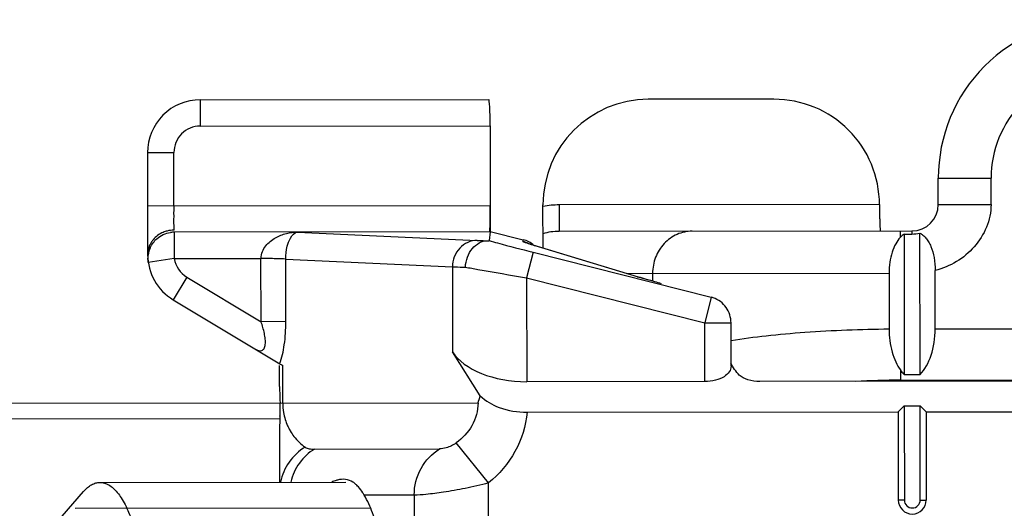
# Model space of a CAD drawing. Units: millimetres. Extents: x 299 to 994, y 404 to 873.
# Drawn here: x 350 to 369, y 763 to 772 of the extents above; entities that cross this region are included whole.
import ezdxf

# ---------------------------------------------------------------- set-up
doc = ezdxf.new("R2010")
doc.units = ezdxf.units.MM
doc.header["$LTSCALE"] = 23.1
doc.layers.get('0').update_dxf_attribs({"linetype": 'CONTINUOUS'})

msp = doc.modelspace()

# ---------------------------------------------------------------- linework, layer by layer
at = {"color": 7, "linetype": 'Continuous'}
for p, q in [((353.816, 770.596), (359.29, 770.601)), ((364.701, 770.607), (362.316, 770.604)), ((359.317, 770.101), (359.319, 768.101)), ((352.817, 769.595), (352.819, 767.661)), ((367.818, 768.61), (367.818, 769.11)), ((360.319, 767.784), (360.318, 768.602)), ((359.317, 768.093), (353.324, 768.086)), ((359.317, 768.093), (359.297, 767.926)), ((359.319, 768.101), (359.942, 767.944)), ((360.624, 768.103), (367.319, 768.109)), ((367.169, 768.051), (367.319, 768.051)), ((367.169, 768.051), (367.171, 765.388)), ((367.471, 765.389), (367.469, 768.067)), ((360.032, 767.873), (360.03, 767.874)), ((360.036, 767.872), (360.032, 767.873)), ((360.041, 767.87), (360.036, 767.872)), ((360.049, 767.867), (360.041, 767.87)), ((360.059, 767.864), (360.049, 767.867)), ((360.071, 767.86), (360.059, 767.864)), ((360.084, 767.855), (360.071, 767.86)), ((360.099, 767.85), (360.084, 767.855)), ((360.135, 767.839), (360.099, 767.85)), ((362.131, 767.236), (360.135, 767.839)), ((367.759, 766.255), (367.758, 767.361)), ((362.26, 767.198), (362.131, 767.236)), ((362.407, 767.155), (362.26, 767.198)), ((366.883, 767.309), (366.884, 766.253)), ((353.305, 766.804), (355.329, 765.592)), ((363.515, 766.851), (363.515, 766.851)), ((363.887, 765.544), (363.886, 766.369)), ((359.129, 764.985), (358.601, 765.82)), ((355.321, 765.164), (355.321, 765.561)), ((383.711, 765.276), (364.432, 765.256)), ((367.171, 765.388), (367.471, 765.389)), ((363.388, 765.255), (360.011, 765.252)), ((355.332, 764.847), (334.928, 764.827)), ((367.057, 764.682), (367.172, 764.797)), ((367.172, 764.797), (367.472, 764.798)), ((367.172, 764.797), (367.174, 763.009)), ((367.474, 763.009), (367.472, 764.798)), ((367.587, 764.682), (367.472, 764.798)), ((360.017, 764.675), (367.057, 764.682)), ((367.057, 764.682), (367.058, 763.009)), ((367.587, 764.682), (369.307, 764.684)), ((367.587, 764.682), (367.589, 763.01)), ((355.322, 764.36), (355.323, 763.347)), ((351.915, 763.344), (356.577, 763.348)), ((351.197, 762.706), (351.604, 763.172))]:
    msp.add_line(p, q, dxfattribs=at)
at = {"color": 9, "linetype": 'Continuous'}
for p, q in [((353.816, 770.596), (353.817, 770.096)), ((353.817, 770.096), (359.317, 770.101)), ((352.817, 769.595), (353.317, 769.595)), ((353.318, 768.587), (353.317, 769.595)), ((367.818, 769.11), (368.818, 769.111)), ((368.818, 768.611), (368.818, 769.111)), ((352.818, 768.586), (359.318, 768.593)), ((366.703, 768.609), (360.623, 768.603)), ((360.623, 768.603), (360.624, 768.103)), ((367.818, 768.61), (368.818, 768.611)), ((353.319, 768.124), (353.318, 768.344)), ((353.324, 768.086), (353.325, 767.586)), ((355.662, 768.089), (359.069, 767.929)), ((367.095, 768.109), (367.095, 767.986)), ((367.319, 768.109), (367.319, 768.051)), ((359.942, 767.908), (359.942, 767.944)), ((360.132, 767.706), (360.009, 767.222)), ((360.132, 767.706), (363.509, 766.853)), ((360.153, 767.833), (360.175, 767.827)), ((362.13, 767.236), (360.153, 767.833)), ((353.325, 767.586), (352.83, 767.511)), ((353.325, 767.586), (354.969, 767.588)), ((354.97, 766.39), (354.969, 767.588)), ((355.44, 766.391), (355.439, 767.577)), ((355.439, 767.577), (358.6, 767.429)), ((358.6, 767.429), (358.601, 765.82)), ((353.562, 767.233), (353.305, 766.804)), ((353.562, 767.233), (354.97, 766.39)), ((360.009, 767.222), (360.011, 765.252)), ((360.009, 767.222), (363.386, 766.368)), ((361.907, 767.304), (366.883, 767.309)), ((362.108, 767.242), (362.131, 767.236)), ((362.398, 767.304), (362.398, 767.158)), ((363.509, 766.853), (363.386, 766.368)), ((363.509, 766.853), (363.515, 766.851)), ((355.44, 766.391), (354.97, 766.39)), ((363.386, 766.368), (363.886, 766.369)), ((363.388, 765.255), (363.386, 766.368)), ((367.759, 766.255), (375.882, 766.263)), ((355.382, 764.847), (355.381, 765.561)), ((367.098, 765.475), (367.098, 765.28)), ((367.098, 765.28), (376.545, 765.29)), ((355.332, 764.847), (359.086, 764.851)), ((355.333, 764.547), (333.409, 764.525)), ((355.986, 763.974), (358.357, 763.977)), ((359.285, 763.334), (358.672, 764.092)), ((359.29, 758.369), (359.285, 763.334)), ((357.876, 763.103), (356.927, 763.102)), ((357.876, 763.103), (357.881, 758.597)), ((367.174, 763.009), (367.058, 763.009)), ((367.474, 763.009), (367.589, 763.01))]:
    msp.add_line(p, q, dxfattribs=at)
at = {"color": 2, "linetype": 'Continuous'}
msp.add_line((351.445, 762.853), (357.047, 762.859), dxfattribs=at)
at = {"color": 7, "linetype": 'Continuous'}
for centre, radius, start, end in [((370.818, 769.113), 3, 90.0573, 180.0573), ((353.817, 769.596), 1, 90.0573, 180.0573), ((364.703, 768.607), 1.999, 0.0423, 90.0766), ((367.318, 768.609), 0.5, 270.0573, 0.0573), ((353.325, 767.589), 0.497, 90.0925, 98.5793), ((359.819, 767.459), 0.5, 49.0013, 75.8158), ((353.325, 767.586), 0.501, 155.787, 172.2956), ((353.819, 767.662), 1, 180.0573, 239.0935), ((363.389, 766.377), 0.491, 70.9629, 75.004), ((371.115, 795.509), 33.829, 242.1658, 242.2841), ((355.059, 766.23), 4.257, 341.1, 342.9913), ((352.968, 764.756), 2.366, 358.3023, 2.1987), ((348.799, 764.915), 6.538, 357.2118, 357.6088), ((351.681, 764.795), 3.654, 357.6097, 358.2984), ((356.376, 762.874), 0.585, 41.1421, 45.2027), ((367.324, 763.009), 0.265, 180.0573, 0.0573), ((367.324, 763.009), 0.15, 180.0573, 0.0573)]:
    msp.add_arc(centre, radius, start, end, dxfattribs=at)
at = {"color": 9, "linetype": 'Continuous'}
for centre, radius, start, end in [((370.818, 769.113), 2, 90.0573, 180.0573), ((353.817, 769.596), 0.5, 90.0573, 180.0573), ((360.623, 767.144), 1.459, 101.822, 102.0644), ((360.625, 767.131), 1.472, 90.0647, 101.7982), ((353.32, 767.583), 0.541, 90.1071, 103.9436), ((360.624, 767.075), 1.027, 89.9826, 107.2709), ((353.279, 767.647), 0.464, 140.3781, 148.0462), ((359.818, 767.423), 0.501, 63.3578, 75.7471), ((353.819, 767.662), 0.5, 188.6835, 239.0935), ((367.109, 748.384), 16.896, 90.0369, 92.9138), ((356.44, 764.848), 1.058, 180.0256, 189.8587), ((356.43, 764.846), 1.048, 189.8341, 204.2834), ((356.407, 764.836), 1.023, 204.3253, 209.3537), ((356.4, 764.832), 1.015, 209.363, 210.397)]:
    msp.add_arc(centre, radius, start, end, dxfattribs=at)
at = {"color": 7, "linetype": 'Continuous'}
for centre, major_axis, ratio, start_param, end_param in [((359.29, 770.101), (0, 0.5), 0.052408, -1.570796, 0), ((362.318, 768.604), (0.002, -2), 0.999848, 3.141593, 4.712389), ((359.309, 768.593), (0, 0.5), 0.017455, -3.040621, -1.570796), ((367.182, 766.255), (-0.001, 1), 0.57735, -2.617994, -1.570796), ((360.011, 766.118), (1.5, 0.001), 0.57735, -2.792527, -1.570796)]:
    msp.add_ellipse(centre, major_axis=major_axis, ratio=ratio, start_param=start_param, end_param=end_param, dxfattribs=at)
at = {"color": 9, "linetype": 'Continuous'}
for points, knots in [([(353.318, 768.344), (353.32, 768.363), (353.319, 768.402), (353.316, 768.483), (353.323, 768.545), (353.32, 768.587)], [0, 0, 0, 0, 0.235504, 0.483519, 1, 1, 1, 1]), ([(368.818, 768.611), (368.818, 768.537), (368.803, 768.39), (368.716, 768.109), (368.518, 767.793), (368.175, 767.509), (367.9, 767.397), (367.758, 767.361)], [0, 0, 0, 0, 0.125224, 0.250483, 0.500189, 0.750037, 1, 1, 1, 1]), ([(353.189, 768.108), (353.163, 768.102), (353.062, 768.069), (352.972, 768.003), (352.922, 767.943)], [0, 0, 0, 0, 0.255945, 1, 1, 1, 1]), ([(354.97, 767.588), (354.971, 767.633), (354.989, 767.72), (355.076, 767.863), (355.233, 767.988), (355.447, 768.069), (355.596, 768.088), (355.669, 768.089)], [0, 0, 0, 0, 0.141844, 0.277089, 0.528044, 0.766543, 1, 1, 1, 1]), ([(355.439, 767.577), (355.439, 767.659), (355.456, 767.798), (355.516, 767.98), (355.608, 768.085), (355.669, 768.089)], [0, 0, 0, 0, 0.414428, 0.693962, 1, 1, 1, 1]), ([(363.149, 768.105), (363.051, 768.105), (362.851, 768.062), (362.601, 767.882), (362.436, 767.616), (362.398, 767.408), (362.398, 767.304)], [0, 0, 0, 0, 0.242796, 0.489849, 0.742845, 1, 1, 1, 1]), ([(352.886, 767.892), (352.875, 767.875), (352.837, 767.803), (352.819, 767.721), (352.819, 767.661)], [0, 0, 0, 0, 0.25367, 1, 1, 1, 1]), ([(359.069, 767.929), (359.008, 767.929), (358.884, 767.901), (358.728, 767.789), (358.625, 767.623), (358.6, 767.493), (358.6, 767.429)], [0, 0, 0, 0, 0.242391, 0.489922, 0.74338, 1, 1, 1, 1]), ([(359.069, 767.929), (359.081, 767.928), (359.145, 767.926), (359.208, 767.925), (359.259, 767.924)], [0, 0, 0, 0, 0.18977, 1, 1, 1, 1]), ([(359.297, 767.926), (359.35, 767.911), (359.628, 767.835), (359.907, 767.763), (360.132, 767.706)], [0, 0, 0, 0, 0.193629, 1, 1, 1, 1]), ([(359.945, 767.905), (359.944, 767.905), (359.943, 767.906), (359.942, 767.907), (359.942, 767.908)], [0, 0, 0, 0, 0.640375, 1, 1, 1, 1]), ([(359.988, 767.886), (359.983, 767.888), (359.969, 767.894), (359.953, 767.899), (359.945, 767.905)], [0, 0, 0, 0, 0.351894, 1, 1, 1, 1]), ([(360.153, 767.833), (360.136, 767.838), (360.081, 767.855), (360.026, 767.873), (359.988, 767.886)], [0, 0, 0, 0, 0.314206, 1, 1, 1, 1]), ([(355.439, 767.577), (355.378, 767.58), (355.221, 767.583), (355.065, 767.587), (354.969, 767.588)], [0, 0, 0, 0, 0.389647, 1, 1, 1, 1]), ([(358.6, 767.429), (358.616, 767.428), (358.698, 767.426), (358.781, 767.425), (358.847, 767.424)], [0, 0, 0, 0, 0.193625, 1, 1, 1, 1]), ([(358.847, 767.424), (358.927, 767.409), (359.314, 767.34), (359.701, 767.274), (360.009, 767.222)], [0, 0, 0, 0, 0.20488, 1, 1, 1, 1]), ([(362.568, 767.109), (362.526, 767.121), (362.379, 767.163), (362.233, 767.205), (362.13, 767.236)], [0, 0, 0, 0, 0.28825, 1, 1, 1, 1]), ([(354.864, 765.871), (354.899, 765.85), (354.97, 765.819), (355.039, 765.887), (355.054, 765.967), (355.052, 766.063), (355.034, 766.17), (355.006, 766.28), (354.983, 766.354), (354.97, 766.39)], [0, 0, 0, 0, 0.176336, 0.25991, 0.373396, 0.515147, 0.67183, 0.834856, 1, 1, 1, 1]), ([(355.32, 765.594), (355.369, 765.706), (355.425, 765.974), (355.44, 766.243), (355.44, 766.391)], [0, 0, 0, 0, 0.454999, 1, 1, 1, 1]), ([(363.887, 766.036), (364.108, 766.07), (364.574, 766.13), (365.572, 766.219), (366.351, 766.249), (366.884, 766.253)], [0, 0, 0, 0, 0.223097, 0.468389, 1, 1, 1, 1]), ([(359.086, 764.851), (359.086, 764.702), (359.002, 764.401), (358.792, 764.178), (358.672, 764.092)], [0, 0, 0, 0, 0.50305, 1, 1, 1, 1]), ([(360.017, 764.675), (359.993, 764.416), (359.834, 763.904), (359.487, 763.497), (359.285, 763.334)], [0, 0, 0, 0, 0.499851, 1, 1, 1, 1]), ([(355.525, 764.319), (355.546, 764.283), (355.624, 764.166), (355.727, 764.067), (355.808, 764.011)], [0, 0, 0, 0, 0.297856, 1, 1, 1, 1]), ([(355.808, 764.011), (355.688, 763.94), (355.476, 763.748), (355.365, 763.483), (355.339, 763.348)], [0, 0, 0, 0, 0.50228, 1, 1, 1, 1]), ([(355.986, 763.974), (355.874, 763.908), (355.675, 763.724), (355.564, 763.477), (355.533, 763.348)], [0, 0, 0, 0, 0.494096, 1, 1, 1, 1]), ([(355.808, 764.011), (355.83, 763.996), (355.89, 763.977), (355.951, 763.974), (355.986, 763.974)], [0, 0, 0, 0, 0.431152, 1, 1, 1, 1]), ([(357.876, 763.103), (357.876, 763.277), (357.962, 763.627), (358.211, 763.89), (358.357, 763.977)], [0, 0, 0, 0, 0.506698, 1, 1, 1, 1]), ([(358.672, 764.092), (358.615, 764.05), (358.511, 764.002), (358.399, 763.977), (358.357, 763.977)], [0, 0, 0, 0, 0.62766, 1, 1, 1, 1]), ([(359.285, 763.334), (359.138, 763.295), (358.855, 763.228), (358.458, 763.159), (358.136, 763.118), (357.95, 763.103), (357.876, 763.103)], [0, 0, 0, 0, 0.319233, 0.609831, 0.844298, 1, 1, 1, 1])]:
    msp.add_open_spline(points, degree=3, knots=knots, dxfattribs=at)
at = {"color": 7, "linetype": 'Continuous'}
for points, knots in [([(366.703, 768.61), (366.703, 768.577), (366.703, 768.513), (366.704, 768.42), (366.706, 768.335), (366.708, 768.27), (366.709, 768.224), (366.711, 768.194), (366.712, 768.169), (366.714, 768.148), (366.715, 768.132), (366.717, 768.119), (366.718, 768.113), (366.72, 768.109), (366.721, 768.109)], [0, 0, 0, 0, 0.194531, 0.381795, 0.554304, 0.705589, 0.771392, 0.829789, 0.880215, 0.922182, 0.955333, 0.979347, 0.994102, 1, 1, 1, 1]), ([(359.318, 768.093), (359.318, 768.093), (359.314, 768.093), (359.312, 768.095), (359.311, 768.095)], [0, 0, 0, 0, 0.321214, 1, 1, 1, 1]), ([(358.847, 767.424), (358.851, 767.488), (358.877, 767.614), (358.968, 767.777), (359.099, 767.892), (359.208, 767.923), (359.259, 767.924)], [0, 0, 0, 0, 0.275331, 0.539244, 0.780555, 1, 1, 1, 1]), ([(359.259, 767.924), (359.266, 767.924), (359.276, 767.924), (359.289, 767.924), (359.294, 767.925), (359.297, 767.925), (359.297, 767.926)], [0, 0, 0, 0, 0.517241, 0.818803, 0.958704, 1, 1, 1, 1]), ([(367.095, 767.986), (367.062, 767.949), (367.001, 767.86), (366.935, 767.7), (366.893, 767.512), (366.883, 767.378), (366.883, 767.309)], [0, 0, 0, 0, 0.204711, 0.443909, 0.713088, 1, 1, 1, 1]), ([(367.169, 768.051), (367.162, 768.046), (367.136, 768.027), (367.112, 768.004), (367.095, 767.986)], [0, 0, 0, 0, 0.239026, 1, 1, 1, 1]), ([(367.469, 768.067), (367.489, 768.056), (367.531, 768.029), (367.587, 767.974), (367.637, 767.902), (367.697, 767.78), (367.746, 767.597), (367.758, 767.442), (367.758, 767.361)], [0, 0, 0, 0, 0.087817, 0.18497, 0.294153, 0.41645, 0.69496, 1, 1, 1, 1]), ([(363.886, 766.369), (363.886, 766.47), (363.821, 766.679), (363.645, 766.808), (363.549, 766.841)], [0, 0, 0, 0, 0.499864, 1, 1, 1, 1]), ([(366.884, 766.253), (366.884, 766.105), (366.911, 765.889), (367.003, 765.631), (367.064, 765.522), (367.098, 765.475)], [0, 0, 0, 0, 0.544734, 0.786937, 1, 1, 1, 1]), ([(363.887, 765.544), (363.887, 765.508), (363.857, 765.426), (363.746, 765.333), (363.584, 765.27), (363.456, 765.255), (363.388, 765.255)], [0, 0, 0, 0, 0.174385, 0.392174, 0.672122, 1, 1, 1, 1]), ([(364.432, 765.256), (364.355, 765.256), (364.215, 765.271), (364.004, 765.383), (363.929, 765.524), (363.881, 765.604)], [0, 0, 0, 0, 0.33453, 0.598696, 1, 1, 1, 1]), ([(367.098, 765.475), (367.104, 765.467), (367.126, 765.437), (367.151, 765.408), (367.171, 765.388)], [0, 0, 0, 0, 0.260199, 1, 1, 1, 1]), ([(355.321, 765.164), (355.322, 765.14), (355.323, 765.034), (355.329, 764.928), (355.332, 764.847)], [0, 0, 0, 0, 0.233912, 1, 1, 1, 1]), ([(359.129, 764.985), (359.23, 764.888), (359.513, 764.72), (359.838, 764.674), (360.017, 764.675)], [0, 0, 0, 0, 0.436781, 1, 1, 1, 1]), ([(351.604, 763.172), (351.627, 763.199), (351.674, 763.246), (351.752, 763.302), (351.833, 763.336), (351.888, 763.344), (351.915, 763.344)], [0, 0, 0, 0, 0.289882, 0.547568, 0.780587, 1, 1, 1, 1]), ([(351.915, 763.344), (351.943, 763.344), (352.002, 763.335), (352.086, 763.297), (352.169, 763.236), (352.248, 763.152), (352.323, 763.046), (352.395, 762.919), (352.462, 762.773), (352.547, 762.545), (352.636, 762.22), (352.713, 761.792), (352.761, 761.327), (352.772, 761.007), (352.772, 760.845)], [0, 0, 0, 0, 0.030299, 0.062675, 0.098779, 0.139696, 0.186019, 0.237986, 0.295579, 0.358596, 0.499405, 0.656641, 0.825361, 1, 1, 1, 1]), ([(356.42, 763.389), (356.412, 763.386), (356.375, 763.376), (356.339, 763.362), (356.313, 763.35)], [0, 0, 0, 0, 0.239904, 1, 1, 1, 1]), ([(356.713, 763.35), (356.671, 763.376), (356.573, 763.411), (356.471, 763.401), (356.42, 763.389)], [0, 0, 0, 0, 0.485301, 1, 1, 1, 1]), ([(356.789, 763.289), (356.783, 763.295), (356.759, 763.317), (356.733, 763.337), (356.713, 763.35)], [0, 0, 0, 0, 0.263352, 1, 1, 1, 1]), ([(356.927, 763.102), (356.918, 763.117), (356.885, 763.172), (356.847, 763.224), (356.817, 763.259)], [0, 0, 0, 0, 0.281756, 1, 1, 1, 1]), ([(357.361, 761.304), (357.339, 761.653), (357.275, 762.151), (357.102, 762.747), (356.99, 762.996), (356.927, 763.102)], [0, 0, 0, 0, 0.563581, 0.801977, 1, 1, 1, 1])]:
    msp.add_open_spline(points, degree=3, knots=knots, dxfattribs=at)
for points in [[(352.996, 767.963), (353.067, 768.025), (353.158, 768.067), (353.251, 768.081)], [(352.869, 767.792), (352.898, 767.857), (352.943, 767.917), (352.996, 767.963)], [(367.319, 768.051), (367.369, 768.051), (367.419, 768.056), (367.469, 768.067)], [(352.83, 767.511), (352.823, 767.558), (352.823, 767.606), (352.829, 767.654)], [(355.329, 764.597), (355.326, 764.518), (355.322, 764.439), (355.322, 764.36)]]:
    msp.add_open_spline(points, degree=3, dxfattribs=at)

doc.saveas('drawing.dxf')
